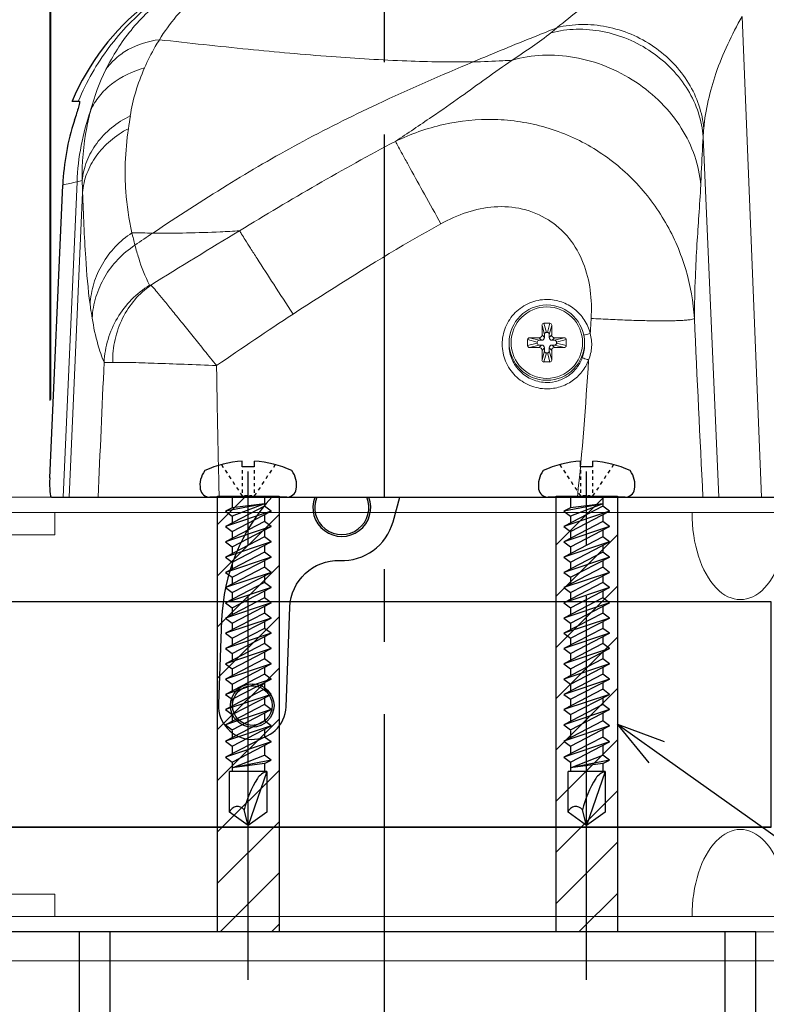
# Model space of a CAD drawing. Extents: x -14994 to 14370, y 0 to 77470.
# Drawn here: x 571 to 649, y 774 to 876 of the extents above; entities that cross this region are included whole.
import ezdxf
from ezdxf import colors
from ezdxf.entities.mleader import LeaderData, LeaderLine
from ezdxf.math import Vec2, Vec3

# ---------------------------------------------------------------- set-up
doc = ezdxf.new("R2010")
doc.units = 0
doc.header["$MEASUREMENT"] = 0
doc.linetypes.add('CENTER2', pattern=[20, 12.5, -2.5, 2.5, -2.5])
doc.linetypes.add('HIDDENX2', pattern=[19.05, 12.7, -6.35])
doc.layers.get('0').update_dxf_attribs({"linetype": 'CONTINUOUS'})
doc.layers.get('DEFPOINTS').update_dxf_attribs({"linetype": 'CONTINUOUS'})
for name, color, linetype, lineweight in [('1400デバイス', 7, 'CONTINUOUS', 30), ('トリムレバーハンドル', 7, 'CONTINUOUS', 30), ('外形', 8, 'CONTINUOUS', 0), ('寸法', 6, 'CONTINUOUS', 25), ('箱錠', 7, 'CONTINUOUS', 30)]:
    doc.layers.add(name, color=color, linetype=linetype, lineweight=lineweight)
for name, color, linetype in [('中心', 4, 'CONTINUOUS'), ('取付ビス穴', 50, 'CONTINUOUS'), ('注釈', 7, 'CONTINUOUS'), ('貫通穴', 60, 'CONTINUOUS')]:
    doc.layers.add(name, color=color, linetype=linetype)
doc.styles.add('1', font='txt')
doc.dimstyles.new('klacci_1100', dxfattribs={"dimtxt": 8, "dimasz": 3.5, "dimexe": 0, "dimexo": 10, "dimtad": 3, "dimtoh": 1, "dimdec": 0, "dimdsep": 46, "dimlunit": 6, "dimtxsty": 'Standard', "dimblk": 'DOT', "dimcen": 0, "dimclrd": 142, "dimclre": 142, "dimclrt": 256, "dimadec": 0, "dimazin": 2, "dimtp": 0.01, "dimtm": 0.01, "dimtfac": 1, "dimtdec": 0, "dimtofl": 0, "dimtmove": 0, "dimatfit": 3, "dimldrblk": 'DOT', "dimfxl": 1, "dimtolj": 1, "dimtzin": 12, "dimlwd": -1, "dimlwe": -1, "dimarcsym": 0})
pattern_1 = [(225, (-775.64, 50.3372), (2.65165, -2.65165), [])]

# ---------------------------------------------------------------- blocks, each defined once
blk = doc.blocks.new('_Dot')
at = {"color": 0, "linetype": 'ByBlock', "lineweight": -2}
blk.add_line((-0.5, 0), (-1, 0), dxfattribs=at)
at = {"color": 0, "linetype": 'ByBlock', "const_width": 0.5}
blk.add_lwpolyline([(-0.25, 0, 1), (0.25, 0, 1)], format="xyb", close=True, dxfattribs=at)
blk = doc.blocks.new('*D5')
at = {"layer": 'DEFPOINTS', "color": 0}
for p in [(464.6, 886.76), (643.48, 886.76), (540.7, 826.76)]:
    blk.add_point(p, dxfattribs=at)
at = {"layer": '寸法', "color": 142}
for p, q in [((633.48, 886.76), (464.6, 886.76)), ((464.6, 830.26), (464.6, 883.26)), ((530.7, 826.76), (464.6, 826.76))]:
    blk.add_line(p, q, dxfattribs=at)
at = {"layer": '寸法', "color": 142, "xscale": 3.5, "yscale": 3.5, "zscale": 3.5}
for p, rotation in [((464.6, 886.76), 90), ((464.6, 826.76), 270)]:
    blk.add_blockref('_Dot', p, dxfattribs=dict(at, rotation=rotation))
at = {"layer": '寸法', "insert": (459.51, 856.86), "char_height": 8, "attachment_point": 5, "rotation": 90}
blk.add_mtext('\\A1;{外形 60}', dxfattribs=at)
blk = doc.blocks.new('*D6')
at = {"layer": 'DEFPOINTS', "color": 0}
for p in [(1411.64, 989.74), (1411.64, 829.7), (574.61, 826.76)]:
    blk.add_point(p, dxfattribs=at)
at = {"layer": '寸法', "color": 142}
for p, q in [((574.61, 836.76), (574.61, 989.74)), ((578.11, 989.74), (1408.14, 989.74)), ((1411.64, 839.7), (1411.64, 989.74))]:
    blk.add_line(p, q, dxfattribs=at)
at = {"layer": '寸法', "color": 142, "xscale": 3.5, "yscale": 3.5, "zscale": 3.5, "rotation": 180}
blk.add_blockref('_Dot', (574.61, 989.74), dxfattribs=at)
at = {"layer": '寸法', "color": 142, "xscale": 3.5, "yscale": 3.5, "zscale": 3.5}
blk.add_blockref('_Dot', (1411.64, 989.74), dxfattribs=at)
at = {"layer": '寸法', "insert": (993.2, 995.03), "char_height": 8, "attachment_point": 5}
blk.add_mtext('\\A1;{外形 837(Max.1138)}', dxfattribs=at)
blk = doc.blocks.new('_Open30')
at = {"color": 0, "linetype": 'ByBlock', "lineweight": -2}
for p, q in [((-1, 0.268), (0, 0)), ((0, 0), (-1, -0.268)), ((0, 0), (-1, 0))]:
    blk.add_line(p, q, dxfattribs=at)
blk = doc.blocks.new('*D18')
at = {"layer": 'DEFPOINTS', "color": 0}
for p in [(574.68, 963.03), (650.55, 916.59), (574.68, 826.86)]:
    blk.add_point(p, dxfattribs=at)
at = {"layer": '寸法', "color": 142}
for p, q in [((574.68, 836.86), (574.68, 963.03)), ((647.05, 963.03), (578.18, 963.03)), ((650.55, 926.59), (650.55, 963.03))]:
    blk.add_line(p, q, dxfattribs=at)
at = {"layer": '寸法', "color": 142, "xscale": 3.5, "yscale": 3.5, "zscale": 3.5, "rotation": 180}
blk.add_blockref('_Dot', (574.68, 963.03), dxfattribs=at)
at = {"layer": '寸法', "color": 142, "xscale": 3.5, "yscale": 3.5, "zscale": 3.5}
blk.add_blockref('_Dot', (650.55, 963.03), dxfattribs=at)
at = {"layer": '寸法', "insert": (605.4, 967.65), "char_height": 8, "attachment_point": 5}
blk.add_mtext('\\A1;76', dxfattribs=at)
blk = doc.blocks.new('*D20')
at = {"layer": 'DEFPOINTS', "color": 0}
for p in [(654.44, 923.02), (439.65, 826.76), (540.7, 826.76)]:
    blk.add_point(p, dxfattribs=at)
at = {"layer": '寸法', "color": 142}
for p, q in [((644.44, 923.02), (439.65, 923.02)), ((439.65, 919.52), (439.65, 830.26)), ((530.7, 826.76), (439.65, 826.76))]:
    blk.add_line(p, q, dxfattribs=at)
at = {"layer": '寸法', "color": 142, "xscale": 3.5, "yscale": 3.5, "zscale": 3.5}
for p, rotation in [((439.65, 923.02), 90), ((439.65, 826.76), 270)]:
    blk.add_blockref('_Dot', p, dxfattribs=dict(at, rotation=rotation))
at = {"layer": '寸法', "insert": (434.33, 875.26), "char_height": 8, "attachment_point": 5, "rotation": 90}
blk.add_mtext('\\A1;{外形 96(押込時:78)}', dxfattribs=at)
blk = doc.blocks.new('*D26')
at = {"layer": 'DEFPOINTS', "color": 0}
for p in [(464.6, 826.76), (540.7, 826.76), (647.6, 781.76)]:
    blk.add_point(p, dxfattribs=at)
at = {"layer": '寸法', "color": 142, "ltscale": 60}
for p, q in [((530.7, 826.76), (464.6, 826.76)), ((464.6, 785.26), (464.6, 823.26)), ((637.6, 781.76), (464.6, 781.76))]:
    blk.add_line(p, q, dxfattribs=at)
at = {"layer": '寸法', "color": 142, "xscale": 3.5, "yscale": 3.5, "zscale": 3.5}
for p, rotation in [((464.6, 826.76), 90), ((464.6, 781.76), 270)]:
    blk.add_blockref('_Dot', p, dxfattribs=dict(at, rotation=rotation))
at = {"layer": '寸法', "insert": (459.98, 804.26), "char_height": 8, "attachment_point": 5, "rotation": 90}
blk.add_mtext('\\A1;45', dxfattribs=at)
blk = doc.blocks.new('*D27')
at = {"layer": 'DEFPOINTS', "color": 0}
for p in [(647.6, 781.76), (464.6, 761.46), (647.6, 761.46)]:
    blk.add_point(p, dxfattribs=at)
at = {"layer": '寸法', "color": 142, "ltscale": 60}
for p, q in [((637.6, 781.76), (464.6, 781.76)), ((464.6, 778.26), (464.6, 764.96)), ((637.6, 761.46), (464.6, 761.46))]:
    blk.add_line(p, q, dxfattribs=at)
at = {"layer": '寸法', "color": 142, "xscale": 3.5, "yscale": 3.5, "zscale": 3.5}
for p, rotation in [((464.6, 781.76), 90), ((464.6, 761.46), 270)]:
    blk.add_blockref('_Dot', p, dxfattribs=dict(at, rotation=rotation))
at = {"layer": '寸法', "insert": (459.98, 771.61), "char_height": 8, "attachment_point": 5, "rotation": 90}
blk.add_mtext('\\A1;20', dxfattribs=at)
blk = doc.blocks.new('*D28')
at = {"layer": 'DEFPOINTS', "color": 0}
for p in [(539.2, 1046.16), (609.2, 1018.86), (539.2, 825.26)]:
    blk.add_point(p, dxfattribs=at)
at = {"layer": '寸法', "color": 142}
for p, q in [((539.2, 835.26), (539.2, 1046.16)), ((605.7, 1046.16), (542.7, 1046.16)), ((609.2, 1028.86), (609.2, 1046.16))]:
    blk.add_line(p, q, dxfattribs=at)
at = {"layer": '寸法', "color": 142, "xscale": 3.5, "yscale": 3.5, "zscale": 3.5, "rotation": 180}
blk.add_blockref('_Dot', (539.2, 1046.16), dxfattribs=at)
at = {"layer": '寸法', "color": 142, "xscale": 3.5, "yscale": 3.5, "zscale": 3.5}
blk.add_blockref('_Dot', (609.2, 1046.16), dxfattribs=at)
at = {"layer": '寸法', "insert": (574.2, 1058.22), "char_height": 8, "attachment_point": 5}
blk.add_mtext('\\A1;{70 バックセット\\P\\W0.8;(306Fストライク)}', dxfattribs=at)
blk = doc.blocks.new('zw$DAFE')
at = {"layer": '取付ビス穴', "color": 0, "linetype": 'Continuous'}
for p, q in [((-20.11, -2.53), (-20.11, -10.48)), ((-23.49, -3.72), (-23.19, -3.91)), ((-22.9, -4.11), (-22.6, -4.31)), ((-22.31, -4.5), (-22.01, -4.7)), ((-21.72, -4.9), (-21.42, -5.09)), ((-20.11, -4.83), (-19.17, -4.83)), ((-19.44, -4.83), (-19, -8.18)), ((-19.44, -4.83), (-18.14, -8.18)), ((-19.44, -4.83), (-18.65, -8.85)), ((-18.65, -4.15), (-19.17, -4.83)), ((-19.17, -4.83), (-17.07, -8.85)), ((-18.65, -4.15), (-17.07, -8.85)), ((-16.56, -8.18), (-18.65, -4.15)), ((-18.3, -4.83), (-17.59, -4.83)), ((-17.07, -4.15), (-17.59, -4.83)), ((-17.59, -4.83), (-15.49, -8.85)), ((-17.07, -4.15), (-15.49, -8.85)), ((-14.98, -8.18), (-17.07, -4.15)), ((-16.72, -4.83), (-16.01, -4.83)), ((-15.49, -4.15), (-16.01, -4.83)), ((-16.01, -4.83), (-13.91, -8.85)), ((-15.49, -4.15), (-13.91, -8.85)), ((-13.4, -8.18), (-15.49, -4.15)), ((-15.14, -4.83), (-14.43, -4.83)), ((-13.91, -4.15), (-14.43, -4.83)), ((-14.43, -4.83), (-12.33, -8.85)), ((-11.82, -8.18), (-13.91, -4.15)), ((-13.91, -4.15), (-12.33, -8.85)), ((-13.57, -4.83), (-12.85, -4.83)), ((-12.33, -4.15), (-12.85, -4.83)), ((-12.85, -4.83), (-10.76, -8.85)), ((-10.24, -8.18), (-12.33, -4.15)), ((-12.33, -4.15), (-10.76, -8.85)), ((-11.99, -4.83), (-11.27, -4.83)), ((-10.76, -4.15), (-11.27, -4.83)), ((-11.27, -4.83), (-9.18, -8.85)), ((-8.66, -8.18), (-10.76, -4.15)), ((-10.76, -4.15), (-9.18, -8.85)), ((-10.41, -4.83), (-9.69, -4.83)), ((-9.18, -4.15), (-9.69, -4.83)), ((-9.69, -4.83), (-7.6, -8.85)), ((-7.08, -8.18), (-9.18, -4.15)), ((-9.18, -4.15), (-7.6, -8.85)), ((-8.83, -4.83), (-8.11, -4.83)), ((-7.6, -4.15), (-8.11, -4.83)), ((-8.11, -4.83), (-6.02, -8.85)), ((-5.5, -8.18), (-7.6, -4.15)), ((-7.6, -4.15), (-6.02, -8.85)), ((-7.25, -4.83), (-6.53, -4.83)), ((-6.02, -4.15), (-6.53, -4.83)), ((-6.53, -4.83), (-4.44, -8.85)), ((-3.93, -8.18), (-6.02, -4.15)), ((-6.02, -4.15), (-4.44, -8.85)), ((-5.67, -4.83), (-4.95, -4.83)), ((-4.44, -4.15), (-4.95, -4.83)), ((-4.95, -4.83), (-2.86, -8.85)), ((-2.35, -8.18), (-4.44, -4.15)), ((-4.44, -4.15), (-2.86, -8.85)), ((-4.09, -4.83), (-3.37, -4.83)), ((-2.86, -4.15), (-3.37, -4.83)), ((-3.37, -4.83), (-1.28, -8.85)), ((-0.77, -8.18), (-2.86, -4.15)), ((-2.86, -4.15), (-1.28, -8.85)), ((-2.51, -4.83), (-1.8, -4.83)), ((-1.28, -4.15), (-1.8, -4.83)), ((-1.8, -4.83), (0.3, -8.85)), ((0.81, -8.18), (-1.28, -4.15)), ((-1.28, -4.15), (0.3, -8.85)), ((-0.93, -4.83), (-0.22, -4.83)), ((0.3, -4.15), (-0.22, -4.83)), ((-0.22, -4.83), (1.88, -8.85)), ((2.39, -8.18), (0.3, -4.15)), ((0.3, -4.15), (1.88, -8.85)), ((0.65, -4.83), (1.36, -4.83)), ((1.88, -4.15), (1.36, -4.83)), ((1.36, -4.83), (3.46, -8.85)), ((3.97, -8.18), (1.88, -4.15)), ((1.88, -4.15), (3.46, -8.85)), ((2.23, -4.83), (3.04, -4.83)), ((3.56, -4.15), (3.04, -4.83)), ((3.04, -4.83), (5.13, -8.85)), ((5.65, -8.18), (3.56, -4.15)), ((3.56, -4.15), (5.13, -8.85)), ((3.9, -4.83), (4.72, -4.83)), ((5.23, -4.15), (4.72, -4.83)), ((4.72, -4.83), (6.81, -8.85)), ((7.33, -8.18), (5.23, -4.15)), ((5.23, -4.15), (6.81, -8.85)), ((5.58, -4.83), (6.6, -4.83)), ((7.12, -4.15), (6.6, -4.83)), ((7.91, -8.18), (6.6, -4.83)), ((7.47, -4.83), (7.12, -4.15)), ((7.12, -4.15), (7.91, -8.18)), ((7.47, -4.83), (8.29, -4.83)), ((7.47, -4.83), (7.91, -8.18)), ((8.29, -4.57), (12.49, -4.57)), ((8.29, -4.57), (13.89, -6.5)), ((8.29, -4.57), (8.29, -8.43)), ((12.49, -4.57), (13.89, -6.5)), ((-23.84, -5.88), (-23.24, -5.88)), ((-23.24, -5.88), (-23.24, -7.13)), ((-22.9, -5.88), (-22.57, -5.88)), ((-22.24, -5.88), (-21.9, -5.88)), ((-21.57, -5.88), (-21.24, -5.88)), ((-21.12, -5.29), (-20.83, -5.49)), ((-20.9, -5.88), (-20.57, -5.88)), ((-20.53, -5.68), (-20.24, -5.88)), ((-23.24, -7.13), (-23.84, -7.13)), ((-22.9, -7.13), (-22.57, -7.13)), ((-22.24, -7.13), (-21.9, -7.13)), ((-21.57, -7.13), (-21.24, -7.13)), ((-20.9, -7.13), (-20.57, -7.13)), ((-20.53, -7.33), (-20.24, -7.13)), ((-20.24, -6.13), (-20.24, -6.38)), ((-20.24, -6.63), (-20.24, -6.88)), ((13.89, -6.5), (12.27, -6.94)), ((13.89, -6.5), (12.49, -8.43)), ((-21.72, -8.11), (-21.42, -7.92)), ((-21.12, -7.72), (-20.83, -7.52)), ((-23.49, -9.29), (-23.19, -9.1)), ((-22.9, -8.9), (-22.6, -8.7)), ((-22.31, -8.51), (-22.01, -8.31)), ((-20.11, -8.18), (-19, -8.18)), ((-19, -8.18), (-18.65, -8.85)), ((-18.65, -8.85), (-18.14, -8.18)), ((-18.14, -8.18), (-17.42, -8.18)), ((-17.07, -8.85), (-16.56, -8.18)), ((-16.56, -8.18), (-15.84, -8.18)), ((-15.49, -8.85), (-14.98, -8.18)), ((-14.98, -8.18), (-14.26, -8.18)), ((-13.91, -8.85), (-13.4, -8.18)), ((-13.4, -8.18), (-12.68, -8.18)), ((-12.33, -8.85), (-11.82, -8.18)), ((-11.82, -8.18), (-11.1, -8.18)), ((-10.76, -8.85), (-10.24, -8.18)), ((-10.24, -8.18), (-9.53, -8.18)), ((-9.18, -8.85), (-8.66, -8.18)), ((-8.66, -8.18), (-7.95, -8.18)), ((-7.6, -8.85), (-7.08, -8.18)), ((-7.08, -8.18), (-6.37, -8.18)), ((-6.02, -8.85), (-5.5, -8.18)), ((-5.5, -8.18), (-4.79, -8.18)), ((-4.44, -8.85), (-3.93, -8.18)), ((-3.93, -8.18), (-3.21, -8.18)), ((-2.86, -8.85), (-2.35, -8.18)), ((-2.35, -8.18), (-1.63, -8.18)), ((-1.28, -8.85), (-0.77, -8.18)), ((-0.77, -8.18), (-0.05, -8.18)), ((0.3, -8.85), (0.81, -8.18)), ((0.81, -8.18), (1.53, -8.18)), ((1.88, -8.85), (2.39, -8.18)), ((2.39, -8.18), (3.11, -8.18)), ((3.46, -8.85), (3.97, -8.18)), ((4.07, -8.18), (4.79, -8.18)), ((5.13, -8.85), (5.65, -8.18)), ((5.75, -8.18), (6.46, -8.18)), ((6.81, -8.85), (7.33, -8.18)), ((7.33, -8.18), (8.29, -8.18)), ((12.49, -8.43), (8.29, -8.43))]:
    blk.add_line(p, q, dxfattribs=at)
for centre, radius, start, end in [((-13.24, -6.5), 10.62, 154.9424, 176.6277), ((-21.36, -4), 2.5, 80.4059, 126.8699), ((-21.11, -2.53), 1, 0, 80.4059), ((9.87, -4.18), 1.62, 194.0947, 238.1805), ((15.08, 4.22), 11.51, 238.1805, 255.8498), ((-13.24, -6.5), 10.62, 183.3723, 205.0576), ((12.76, -7.63), 0.85, 125.515, 251.1345), ((-21.36, -9), 2.5, 233.1301, 279.5941), ((-21.11, -10.48), 1, 279.5941, 0)]:
    blk.add_arc(centre, radius, start, end, dxfattribs=at)
blk = doc.blocks.new('zw$B9FD')
at = {"color": 9, "linetype": 'Continuous', "lineweight": 0}
for p, q in [((22.17, -16), (20.16, 33.77)), ((-48.47, 25.04), (-48.49, 25)), ((16.14, 21.3), (17.76, -16)), ((-48.63, 16.64), (-50.05, -16)), ((-48.63, 16.64), (-48.1, 16.77)), ((-48.05, 15.54), (-49.43, -16)), ((-0.53, 1.79), (-0.28, 0.84)), ((-0.33, 2), (-0.08, 1.05)), ((0.28, 2), (0.03, 1.05)), ((0.47, 1.79), (0.22, 0.84)), ((-2.03, 0.31), (-1.03, 0.06)), ((-1.82, 0.5), (-0.82, 0.25)), ((-0.58, 0.25), (-0.83, 0.5)), ((-0.28, 0.55), (-0.53, 0.8)), ((0.22, 0.55), (0.47, 0.8)), ((0.52, 0.25), (0.77, 0.5)), ((1.76, 0.5), (0.76, 0.25)), ((1.97, 0.31), (0.97, 0.06)), ((-2.03, -0.31), (-1.03, -0.06)), ((-1.82, -0.5), (-0.82, -0.25)), ((-0.58, -0.25), (-0.83, -0.5)), ((-0.28, -0.55), (-0.53, -0.8)), ((-0.53, -1.79), (-0.28, -0.84)), ((0.22, -0.55), (0.47, -0.8)), ((0.47, -1.79), (0.22, -0.84)), ((0.52, -0.25), (0.77, -0.5)), ((1.76, -0.5), (0.76, -0.25)), ((1.97, -0.31), (0.97, -0.06)), ((-0.33, -2), (-0.08, -1.05)), ((0.28, -2), (0.03, -1.05))]:
    blk.add_line(p, q, dxfattribs=at)
at = {"color": 7, "linetype": 'Continuous', "lineweight": 30}
for p, q in [((-49.15, 25), (-48.39, 25)), ((-51.44, -14), (-50.11, 16.32)), ((-51.28, -16), (-50.05, -16)), ((-50.05, -16), (22.17, -16)), ((22.17, -16), (24.12, -16))]:
    blk.add_line(p, q, dxfattribs=at)
at = {"color": 7, "linetype": 'Continuous', "lineweight": 0}
for p, q in [((-0.53, 1.79), (-0.53, 0.8)), ((0.28, 2), (-0.33, 2)), ((0.03, 1.05), (-0.08, 1.05)), ((0.47, 0.8), (0.47, 1.79)), ((-2.03, 0.31), (-2.03, -0.31)), ((-0.83, 0.5), (-1.82, 0.5)), ((-1.03, 0.06), (-1.03, -0.06)), ((-0.58, 0.25), (-0.82, 0.25)), ((-0.28, 0.84), (-0.28, 0.55)), ((0.22, 0.55), (0.22, 0.84)), ((0.76, 0.25), (0.52, 0.25)), ((1.76, 0.5), (0.77, 0.5)), ((0.97, -0.06), (0.97, 0.06)), ((1.97, -0.31), (1.97, 0.31)), ((-1.82, -0.5), (-0.83, -0.5)), ((-0.82, -0.25), (-0.58, -0.25)), ((-0.53, -0.8), (-0.53, -1.79)), ((-0.28, -0.55), (-0.28, -0.84)), ((0.22, -0.84), (0.22, -0.55)), ((0.47, -1.79), (0.47, -0.8)), ((0.52, -0.25), (0.76, -0.25)), ((0.77, -0.5), (1.76, -0.5)), ((-0.33, -2), (0.28, -2)), ((-0.08, -1.05), (0.03, -1.05))]:
    blk.add_line(p, q, dxfattribs=at)
blk.add_circle((-0.03, 0), 3.9, dxfattribs=at)
at = {"color": 9, "linetype": 'Continuous', "lineweight": 0}
blk.add_circle((-0.03, 0), 3.7, dxfattribs=at)
at = {"color": 7, "linetype": 'Continuous', "lineweight": 30}
for centre, radius, start, end in [((-25.66, 15), 25.52, 99.8554, 156.9328), ((-24.79, 15.2), 25.34, 162.0809, 177.4727)]:
    blk.add_arc(centre, radius, start, end, dxfattribs=at)
at = {"color": 9, "linetype": 'Continuous', "lineweight": 0}
for centre, radius, start, end in [((-25.85, 18.49), 22.08, 153.6704, 165.4044), ((-23.2, 15.62), 25.45, 160.6492, 177.6995), ((385.46, -39.6), 433.19, 171.6272, 171.8048), ((3.39, -225.49), 247.66, 102.1251, 102.4748), ((-101.07, 14.02), 53.04, 1.6363, 2.9748), ((-7.92, 19.16), 35.88, 192.532, 194.6337), ((-39.41, 178.43), 167.09, 268.784, 269.5264), ((209.12, -362.44), 449.63, 123.7665, 124.0514), ((530.24, -914.62), 1083.41, 121.25079, 121.81987), ((6062.44, 281.07), 6053.62, 182.637465, 182.812851), ((-0.01, -0.2), 3.93, 177.0449, 180.1534), ((-0.09, -0.2), 3.97, 2.2253, 4.9153), ((-0.02, -0.2), 3.92, 180.1541, 181.1192), ((-0.12, -0.2), 4, 358.7738, 2.2242)]:
    blk.add_arc(centre, radius, start, end, dxfattribs=at)
at = {"color": 7, "linetype": 'Continuous', "lineweight": 0}
for centre, major_axis, ratio, start_param, end_param in [((-0.33, 1.79), (-0.055, 0.208), 0.930726, -0.240199, 1.295244), ((-0.08, 0.84), (0.055, -0.208), 0.930726, 2.901393, 4.436837), ((0.02, 0.84), (-0.055, -0.208), 0.930726, 1.846348, 3.381792), ((0.27, 1.79), (0.055, 0.208), 0.930726, -1.295244, 0.240199), ((-1.81, 0.3), (0.21, -0.052), 0.9245, 1.834896, 3.368729), ((-0.81, 0.05), (0.21, -0.052), 0.9245, 1.834896, 3.368729), ((-0.83, 0.8), (0.214, -0.214), 0.990148, -0.780448, 0.780448), ((-0.58, 0.55), (0.214, -0.214), 0.990148, -0.780448, 0.780448), ((0.52, 0.55), (0.214, 0.214), 0.990148, 2.361145, 3.92204), ((0.77, 0.8), (-0.214, -0.214), 0.990148, -0.780448, 0.780448), ((0.76, 0.05), (-0.21, -0.052), 0.9245, 2.914456, 4.448289), ((1.76, 0.3), (0.21, 0.052), 0.9245, -0.227137, 1.306696), ((-1.81, -0.3), (0.21, 0.052), 0.9245, 2.914456, 4.448289), ((-0.81, -0.05), (0.21, 0.052), 0.9245, 2.914456, 4.448289), ((-0.83, -0.8), (0.214, 0.214), 0.990148, -0.780448, 0.780448), ((-0.58, -0.55), (0.214, 0.214), 0.990148, -0.780448, 0.780448), ((-0.08, -0.84), (0.055, 0.208), 0.930726, 1.846348, 3.381792), ((0.02, -0.84), (-0.055, 0.208), 0.930726, 2.901393, 4.436837), ((0.52, -0.55), (0.214, -0.214), 0.990148, 2.361145, 3.92204), ((0.77, -0.8), (-0.214, 0.214), 0.990148, -0.780448, 0.780448), ((0.76, -0.05), (-0.21, 0.052), 0.9245, 1.834896, 3.368729), ((1.76, -0.3), (0.21, -0.052), 0.9245, -1.306696, 0.227137), ((-0.33, -1.79), (0.055, 0.208), 0.930726, -4.436837, -2.901393), ((0.27, -1.79), (-0.055, 0.208), 0.930726, -3.381792, -1.846348)]:
    blk.add_ellipse(centre, major_axis=major_axis, ratio=ratio, start_param=start_param, end_param=end_param, dxfattribs=at)
at = {"color": 7, "linetype": 'Continuous', "lineweight": 30}
blk.add_ellipse((-51.2, -14), major_axis=(0.09, 2), ratio=0.123629, start_param=-4.706865, end_param=-3.136069, dxfattribs=at)
at = {"color": 9, "linetype": 'Continuous', "lineweight": 0}
for points, knots in [([(-29.46, 40.24), (-31.54, 39.89), (-35.63, 38.64), (-41.08, 35.31), (-45.54, 30.71), (-47.66, 27), (-48.47, 25.04)], [0, 0, 0, 0, 0.249605, 0.499355, 0.749449, 1, 1, 1, 1]), ([(-28.98, 40.33), (-30.91, 40), (-34.59, 38.93), (-39.4, 36.14), (-43.13, 32.53), (-44.93, 29.72), (-45.64, 28.28)], [0, 0, 0, 0, 0.275639, 0.534613, 0.774226, 1, 1, 1, 1]), ([(1.04, 32.62), (2.58, 33.88), (6, 36.6), (9.55, 39.12), (11.53, 40.43)], [0, 0, 0, 0, 0.456742, 1, 1, 1, 1]), ([(-29.08, 39.29), (-30.44, 39.03), (-32.95, 38.22), (-36.06, 36.22), (-38.38, 33.89), (-39.58, 32.21), (-40.11, 31.36)], [0, 0, 0, 0, 0.298708, 0.557899, 0.786146, 1, 1, 1, 1]), ([(16.2, 22.17), (16.38, 24.11), (17.33, 28.16), (19.1, 31.89), (20.16, 33.77)], [0, 0, 0, 0, 0.474278, 1, 1, 1, 1]), ([(1.04, 32.62), (1.86, 32.82), (3.58, 33.03), (6.19, 32.79), (8.73, 32), (11.08, 30.72), (13.1, 28.99), (14.7, 26.93), (15.79, 24.63), (16.13, 22.98), (16.2, 22.17)], [0, 0, 0, 0, 0.122537, 0.248499, 0.37678, 0.505818, 0.633929, 0.759597, 0.88174, 1, 1, 1, 1]), ([(1.04, 32.62), (0.28, 32.31), (-2.63, 31.15), (-5.52, 29.96), (-7.65, 29.07)], [0, 0, 0, 0, 0.263254, 1, 1, 1, 1]), ([(-3.61, 29.24), (-2.91, 29.72), (-1.55, 30.63), (-0.21, 31.58), (0.4, 32.08)], [0, 0, 0, 0, 0.517747, 1, 1, 1, 1]), ([(0.4, 32.08), (0.46, 32.12), (0.67, 32.3), (0.88, 32.48), (1.04, 32.62)], [0, 0, 0, 0, 0.252037, 1, 1, 1, 1]), ([(0.4, 32.08), (1.25, 32.3), (3.04, 32.54), (5.76, 32.3), (8.41, 31.5), (10.85, 30.17), (12.96, 28.38), (14.62, 26.24), (15.74, 23.85), (16.08, 22.15), (16.14, 21.3)], [0, 0, 0, 0, 0.122821, 0.249103, 0.377666, 0.506869, 0.634973, 0.760436, 0.882204, 1, 1, 1, 1]), ([(-40.11, 31.36), (-41.23, 31.22), (-42.86, 30.73), (-44.65, 29.48), (-45.35, 28.7), (-45.64, 28.28)], [0, 0, 0, 0, 0.52056, 0.764613, 1, 1, 1, 1]), ([(-40.11, 31.36), (-40.25, 31.13), (-40.82, 30.18), (-41.32, 29.19), (-41.65, 28.44)], [0, 0, 0, 0, 0.251521, 1, 1, 1, 1]), ([(-7.65, 29.07), (-9.93, 29.03), (-14.83, 29.12), (-22.59, 29.6), (-31.12, 30.37), (-37.04, 31.01), (-40.11, 31.36)], [0, 0, 0, 0, 0.210632, 0.450994, 0.715915, 1, 1, 1, 1]), ([(-3.61, 29.24), (-2.59, 29.54), (-0.43, 29.88), (2.89, 29.64), (6.16, 28.7), (9.21, 27.09), (11.86, 24.93), (13.96, 22.32), (15.37, 19.41), (15.81, 17.34), (15.89, 16.32)], [0, 0, 0, 0, 0.120598, 0.246188, 0.375355, 0.505955, 0.635595, 0.762057, 0.88372, 1, 1, 1, 1]), ([(-7.65, 29.07), (-10.98, 27.67), (-17.08, 25.01), (-25.59, 20.77), (-33.31, 16.26), (-38.25, 13.03), (-40.79, 11.34)], [0, 0, 0, 0, 0.287805, 0.530025, 0.757273, 1, 1, 1, 1]), ([(-15.68, 20.84), (-14.43, 21.68), (-12.16, 23.2), (-9.04, 25.37), (-6.29, 27.37), (-4.52, 28.63), (-3.61, 29.24)], [0, 0, 0, 0, 0.307515, 0.556899, 0.775282, 1, 1, 1, 1]), ([(-3.61, 29.24), (-3.93, 29.22), (-5.27, 29.14), (-6.62, 29.09), (-7.65, 29.07)], [0, 0, 0, 0, 0.238902, 1, 1, 1, 1]), ([(-41.65, 28.44), (-42.87, 28.11), (-44.61, 27.29), (-46.36, 25.58), (-46.98, 24.58), (-47.21, 24.06)], [0, 0, 0, 0, 0.520247, 0.76466, 1, 1, 1, 1]), ([(-41.65, 28.44), (-42, 27.63), (-42.6, 26), (-43, 24.32), (-43.12, 23.48)], [0, 0, 0, 0, 0.511238, 1, 1, 1, 1]), ([(-47.21, 24.06), (-47.37, 23.46), (-47.92, 21.07), (-48.13, 18.61), (-48.1, 16.77)], [0, 0, 0, 0, 0.253164, 1, 1, 1, 1]), ([(-43.12, 23.48), (-43.81, 23.14), (-45.09, 22.32), (-46.65, 20.71), (-47.71, 18.83), (-48.04, 17.46), (-48.1, 16.77)], [0, 0, 0, 0, 0.265511, 0.520176, 0.764085, 1, 1, 1, 1]), ([(15.24, 2.51), (15.13, 4.22), (14.67, 6.8), (13.49, 10.08), (11.9, 13.26), (9.19, 16.88), (5.65, 19.73), (2.44, 21.4), (-0.95, 22.64), (-5.42, 23.33), (-10.75, 22.79), (-14.11, 21.6), (-15.68, 20.84)], [0, 0, 0, 0, 0.120915, 0.182718, 0.245161, 0.371194, 0.498172, 0.56185, 0.625435, 0.751719, 0.876702, 1, 1, 1, 1]), ([(-43.31, 22.15), (-43.98, 21.81), (-45.21, 20.98), (-46.69, 19.39), (-47.7, 17.55), (-48, 16.2), (-48.05, 15.54)], [0, 0, 0, 0, 0.265128, 0.519392, 0.763332, 1, 1, 1, 1]), ([(-43.31, 22.15), (-43.48, 20.98), (-43.69, 18.81), (-43.63, 15.19), (-43.26, 12.78), (-42.95, 11.37)], [0, 0, 0, 0, 0.328116, 0.602505, 1, 1, 1, 1]), ([(16.14, 21.3), (16.14, 21.38), (16.16, 21.67), (16.18, 21.96), (16.2, 22.17)], [0, 0, 0, 0, 0.254741, 1, 1, 1, 1]), ([(-10.99, 12.3), (-11.56, 13.33), (-12.62, 15.24), (-13.87, 17.5), (-14.7, 19.02), (-15.15, 19.85), (-15.47, 20.43), (-15.63, 20.73), (-15.68, 20.84)], [0, 0, 0, 0, 0.36118, 0.67225, 0.796498, 0.89443, 0.962993, 1, 1, 1, 1]), ([(15.89, 16.32), (15.91, 16.75), (15.99, 18.41), (16.06, 20.07), (16.14, 21.3)], [0, 0, 0, 0, 0.255963, 1, 1, 1, 1]), ([(15.24, 2.51), (15.25, 3.95), (15.3, 6.52), (15.48, 10.07), (15.71, 13.23), (15.84, 15.27), (15.89, 16.32)], [0, 0, 0, 0, 0.313039, 0.556723, 0.770806, 1, 1, 1, 1]), ([(-48.05, 15.54), (-47.97, 13.28), (-47.82, 9.42), (-47.49, 5.56), (-47.28, 3.97)], [0, 0, 0, 0, 0.583536, 1, 1, 1, 1]), ([(4.55, 2.51), (4.61, 3.48), (4.56, 5.43), (3.86, 8.29), (2.65, 10.44), (1.32, 11.86), (-0.24, 13.03), (-2.53, 13.99), (-5.48, 14.19), (-8.36, 13.58), (-10.14, 12.77), (-10.99, 12.3)], [0, 0, 0, 0, 0.125071, 0.250032, 0.374866, 0.437458, 0.500057, 0.624857, 0.749767, 0.874826, 1, 1, 1, 1]), ([(-10.99, 12.3), (-12.3, 11.58), (-17.48, 8.62), (-22.52, 5.4), (-26.28, 2.96)], [0, 0, 0, 0, 0.250022, 1, 1, 1, 1]), ([(-42.95, 11.37), (-43.57, 10.96), (-44.73, 9.99), (-46.08, 8.19), (-46.97, 6.15), (-47.23, 4.7), (-47.28, 3.97)], [0, 0, 0, 0, 0.253464, 0.504503, 0.753167, 1, 1, 1, 1]), ([(-31.81, 11.59), (-32.48, 11.54), (-35.46, 11.37), (-38.46, 11.32), (-40.79, 11.34)], [0, 0, 0, 0, 0.221986, 1, 1, 1, 1]), ([(-26.28, 2.96), (-26.95, 3.99), (-28.19, 5.9), (-29.66, 8.18), (-30.64, 9.71), (-31.18, 10.55), (-31.55, 11.16), (-31.75, 11.47), (-31.81, 11.59)], [0, 0, 0, 0, 0.358416, 0.668096, 0.792433, 0.891071, 0.960989, 1, 1, 1, 1]), ([(-42.64, 10.09), (-43.28, 9.67), (-44.46, 8.69), (-45.84, 6.85), (-46.75, 4.76), (-47.02, 3.26), (-47.06, 2.52)], [0, 0, 0, 0, 0.252466, 0.503246, 0.752312, 1, 1, 1, 1]), ([(-42.64, 10.09), (-42.52, 9.64), (-42.12, 8.22), (-41.58, 6.85), (-41.12, 5.96)], [0, 0, 0, 0, 0.319931, 1, 1, 1, 1]), ([(-41.12, 5.96), (-41.8, 5.53), (-43.06, 4.52), (-44.54, 2.59), (-45.51, 0.37), (-45.79, -1.23), (-45.83, -2.02)], [0, 0, 0, 0, 0.250547, 0.500785, 0.750606, 1, 1, 1, 1]), ([(-40.99, 5.96), (-41.6, 5.53), (-42.73, 4.5), (-44, 2.56), (-44.78, 0.33), (-44.95, -1.25), (-44.94, -2.05)], [0, 0, 0, 0, 0.242569, 0.489937, 0.742644, 1, 1, 1, 1]), ([(-41.12, 5.96), (-41.11, 5.94), (-41.05, 5.94), (-41.01, 5.95), (-40.99, 5.96)], [0, 0, 0, 0, 0.319171, 1, 1, 1, 1]), ([(-34.18, -2.37), (-34.6, -1.87), (-35.41, -0.86), (-36.59, 0.6), (-37.68, 1.95), (-38.66, 3.17), (-39.49, 4.2), (-40.15, 5.01), (-40.63, 5.58), (-40.89, 5.87), (-40.99, 5.96)], [0, 0, 0, 0, 0.182904, 0.359051, 0.522818, 0.669186, 0.793565, 0.892048, 0.96157, 1, 1, 1, 1]), ([(-0.03, 4.47), (-0.63, 4.47), (-1.85, 4.22), (-3.38, 3.19), (-4.41, 1.65), (-4.77, -0.16), (-4.4, -1.98), (-3.38, -3.51), (-1.84, -4.54), (-0.63, -4.78), (-0.03, -4.78)], [0, 0, 0, 0, 0.125155, 0.250259, 0.375329, 0.500368, 0.625353, 0.750258, 0.875116, 1, 1, 1, 1]), ([(4.46, 0.95), (4.33, 1.45), (3.92, 2.4), (2.87, 3.55), (1.51, 4.29), (0.48, 4.47), (-0.03, 4.47)], [0, 0, 0, 0, 0.250073, 0.50004, 0.749985, 1, 1, 1, 1]), ([(-47.28, 3.97), (-47.26, 3.84), (-47.19, 3.35), (-47.12, 2.87), (-47.06, 2.52)], [0, 0, 0, 0, 0.2663, 1, 1, 1, 1]), ([(-47.06, 2.52), (-46.91, 1.61), (-46.59, 0.06), (-46.08, -1.43), (-45.83, -2.03)], [0, 0, 0, 0, 0.587461, 1, 1, 1, 1]), ([(4.55, 2.51), (5.22, 2.47), (6.54, 2.4), (8.47, 2.32), (10.25, 2.27), (11.83, 2.25), (12.99, 2.26), (13.78, 2.29), (14.25, 2.32), (14.62, 2.35), (14.92, 2.39), (15.11, 2.44), (15.21, 2.48), (15.24, 2.51)], [0, 0, 0, 0, 0.188586, 0.370481, 0.539023, 0.688187, 0.812583, 0.864076, 0.907804, 0.943407, 0.970634, 0.989377, 1, 1, 1, 1]), ([(3.79, 0.77), (3.84, 0.79), (4.06, 0.85), (4.28, 0.91), (4.46, 0.95)], [0, 0, 0, 0, 0.217855, 1, 1, 1, 1]), ([(4.29, -1.8), (4.47, -1.37), (4.68, -0.45), (4.58, 0.5), (4.46, 0.95)], [0, 0, 0, 0, 0.500114, 1, 1, 1, 1]), ([(-3.94, -0.28), (-3.93, -0.78), (-3.71, -1.79), (-2.84, -3.07), (-1.55, -3.92), (-0.53, -4.12), (-0.03, -4.12)], [0, 0, 0, 0, 0.250106, 0.500081, 0.750003, 1, 1, 1, 1]), ([(-45.83, -2.02), (-45.8, -2.04), (-45.7, -2.05), (-45.53, -2.06), (-45.26, -2.06), (-45.06, -2.05), (-44.94, -2.05)], [0, 0, 0, 0, 0.108875, 0.31203, 0.60971, 1, 1, 1, 1]), ([(-44.94, -2.05), (-44.36, -2.03), (-42.92, -2.06), (-40.46, -2.13), (-37.46, -2.25), (-35.31, -2.33), (-34.18, -2.37)], [0, 0, 0, 0, 0.163863, 0.399305, 0.686177, 1, 1, 1, 1]), ([(-0.03, -4.12), (0.37, -4.12), (1.16, -4), (2.24, -3.47), (3.11, -2.64), (3.5, -1.94), (3.64, -1.57)], [0, 0, 0, 0, 0.250261, 0.500296, 0.750167, 1, 1, 1, 1]), ([(-0.03, -4.78), (0.44, -4.78), (1.37, -4.64), (2.63, -4.02), (3.66, -3.06), (4.12, -2.24), (4.29, -1.8)], [0, 0, 0, 0, 0.250228, 0.500248, 0.750129, 1, 1, 1, 1]), ([(3.64, -1.57), (3.69, -1.58), (3.9, -1.66), (4.12, -1.74), (4.29, -1.8)], [0, 0, 0, 0, 0.214572, 1, 1, 1, 1]), ([(-33.92, -16), (-33.98, -13.73), (-34.08, -9.19), (-34.16, -4.64), (-34.19, -2.37)], [0, 0, 0, 0, 0.5, 1, 1, 1, 1])]:
    blk.add_open_spline(points, degree=3, knots=knots, dxfattribs=at)
at = {"color": 7, "linetype": 'Continuous', "lineweight": 30}
blk.add_open_spline([(-48.39, 25), (-48.38, 25), (-48.36, 24.96), (-48.36, 24.91), (-48.37, 24.83), (-48.39, 24.75), (-48.42, 24.6), (-48.51, 24.26), (-48.68, 23.71), (-48.82, 23.25), (-48.91, 23)], degree=3, knots=[0, 0, 0, 0, 0.023536, 0.047369, 0.080561, 0.122951, 0.174112, 0.300046, 0.624104, 1, 1, 1, 1], dxfattribs=at)
at = {"color": 9, "linetype": 'Continuous', "lineweight": 0}
for points in [[(-15.68, 20.84), (-21.17, 17.96), (-26.51, 14.81), (-31.81, 11.59)], [(-26.28, 2.96), (-28.94, 1.22), (-31.57, -0.57), (-34.19, -2.37)], [(4.46, 0.95), (4.49, 1.47), (4.52, 1.99), (4.55, 2.51)], [(3.64, -1.57), (3.79, -1.16), (3.87, -0.72), (3.88, -0.28)], [(-46.45, -16), (-46.24, -11.34), (-46.03, -6.68), (-45.83, -2.03)], [(3.13, -16), (3.65, -11.28), (3.99, -6.54), (4.29, -1.8)]]:
    blk.add_open_spline(points, degree=3, dxfattribs=at)
blk = doc.blocks.new('zw$C24E')
at = {"layer": '取付ビス穴'}
h = blk.add_hatch(dxfattribs=at)
h.set_pattern_fill('ANSI31', color=256, scale=10, style=0)
h.set_pattern_definition([(45, (-1995.2518, -1855.1852), (-0.8838835, 0.8838835), [])])
h.paths.add_polyline_path([(-2.9, -110), (2.9, -110), (2.9, -108), (-2.9, -108)])
at = {"layer": '中心', "linetype": 'HIDDENX2', "ltscale": 0.1}
for p, q in [((0, -110.9), (0, -101.6)), ((0, -105.84), (0, -112.16))]:
    blk.add_line(p, q, dxfattribs=at)
at = {"layer": '取付ビス穴'}
blk.add_lwpolyline([(2.9, -110), (2.9, -108), (-2.9, -108), (-2.9, -110), (2.9, -110)], close=True, dxfattribs=at)
at = {"layer": '箱錠'}
blk.add_line((-8.65, -110), (-8.65, -130), dxfattribs=at)
for points in [[(-11.67, 0), (-11.67, -104.5), (-11.67, 0), (11.67, 0), (11.67, 0), (11.67, -104.5)], [(8.85, -110), (8.85, -124), (3.75, -119.92)]]:
    blk.add_lwpolyline(points, dxfattribs=at)
for points in [[(14.4, -104.5), (14.4, -104.5), (14.4, -106.5), (14.4, -106.5), (-14.4, -106.5), (-14.4, -104.5), (14.4, -104.5)], [(-11.67, -106.5), (-14.4, -106.5), (-14.4, -108), (-11.67, -108), (-11.67, -106.5)], [(11.67, -106.5), (14.4, -106.5), (14.4, -108), (11.67, -108), (11.67, -106.5)]]:
    blk.add_lwpolyline(points, close=True, dxfattribs=at)
at = {"layer": '箱錠', "linetype": 'Continuous'}
blk.add_lwpolyline([(-15.9, -108), (-15.9, -108), (-15.9, -108), (-15.9, -110), (-15.9, -110), (15.9, -110), (15.9, -108), (15.9, -108), (-15.9, -108)], close=True, dxfattribs=at)
at = {"layer": '箱錠'}
blk.add_spline([(-8.65, -130), (0, -124.41), (8.85, -110)], degree=3, dxfattribs=at)

msp = doc.modelspace()

# ---------------------------------------------------------------- hatches: boundary and pattern name
at = {"layer": '貫通穴'}
h = msp.add_hatch(dxfattribs=at)
h.set_pattern_fill('ANSI31', color=256, scale=30, angle=180, style=0)
h.set_pattern_definition(pattern_1)
h.paths.add_polyline_path([(598.28, 826.76), (591.93, 826.76), (591.93, 781.76), (598.28, 781.76)])
h = msp.add_hatch(dxfattribs=at)
h.set_pattern_fill('ANSI31', color=256, scale=30, angle=180, style=0)
h.set_pattern_definition(pattern_1)
h.paths.add_polyline_path([(633.28, 826.76), (626.93, 826.76), (626.93, 781.76), (633.28, 781.76)])

# ---------------------------------------------------------------- linework, layer by layer
at = {"layer": '1400デバイス', "linetype": 'Continuous'}
msp.add_lwpolyline([(597.52, 826.77, 0.176706), (592.34, 814.07), (592.01, 805.32, 1), (599.01, 805.06), (599.4, 815.39, -0.413704), (604.57, 820.2, 0.346413), (610.07, 824.21), (610.78, 826.76)], format="xyb", dxfattribs=at)
for radius in [2.25, 2.05]:
    msp.add_circle((595.51, 805.19), radius, dxfattribs=at)
for radius, start, end in [(3, 159.1831, 20.8169), (2.8, 157.6224, 22.3776)]:
    msp.add_arc((604.77, 825.7), radius, start, end, dxfattribs=at)
at = {"layer": 'トリムレバーハンドル', "ltscale": 60}
for points in [[(591.93, 826.86), (598.28, 826.86), (598.28, 781.76), (591.93, 781.76)], [(626.93, 826.86), (633.28, 826.86), (633.28, 781.76), (626.93, 781.76)]]:
    msp.add_lwpolyline(points, close=True, dxfattribs=at)
at = {"layer": 'トリムレバーハンドル', "ltscale": 4}
msp.add_lwpolyline([(647.6, 781.76), (577.6, 781.76), (577.6, 761.46), (647.6, 761.46), (647.6, 781.76)], close=True, dxfattribs=at)
msp.add_lwpolyline([(644.4, 781.76), (644.4, 765.46), (580.8, 765.46), (580.8, 781.76)], dxfattribs=at)
at = {"layer": '中心', "linetype": 'CENTER2', "ltscale": 3}
for p, q in [((609.2, 406.8), (609.2, 1005.41)), ((595.1, 776.79), (595.1, 831.73)), ((630.1, 776.79), (630.1, 831.73)), ((595.1, 779.03), (595.1, 829.41)), ((630.1, 779.03), (630.1, 829.41))]:
    msp.add_line(p, q, dxfattribs=at)
at = {"layer": '外形', "color": 8, "linetype": 'Continuous'}
msp.add_line((1493.43, 778.76), (534, 778.76), dxfattribs=at)
at = {"layer": '外形', "color": 8, "lineweight": 5}
msp.add_lwpolyline([(1493.43, 781.76), (540.7, 781.76, -0.414214), (539.2, 783.26), (539.2, 825.26, -0.414214), (540.7, 826.76), (1493.43, 826.76)], format="xyb", dxfattribs=at)
msp.add_lwpolyline([(575.08, 822.86), (575.08, 825.16), (542.3, 825.16, 0.414214), (540.8, 823.66), (540.8, 784.86, 0.414214), (542.3, 783.36), (575.08, 783.36), (575.08, 785.66), (543.1, 785.66), (543.1, 822.86), (575.08, 822.86)], format="xyb", close=True, dxfattribs=at)
msp.add_lwpolyline([(1493.43, 783.36), (540.8, 783.36), (540.8, 825.16), (1493.43, 825.16)], dxfattribs=at)
at = {"layer": '外形'}
for centre, start_param, end_param in [((646, 825.16), 4.712389, 7.853982), ((646, 783.36), 1.570796, 4.712389)]:
    msp.add_ellipse(centre, major_axis=(0, -9), ratio=0.555556, start_param=start_param, end_param=end_param, dxfattribs=at)
at = {"layer": '貫通穴'}
for points in [[(598.28, 781.76), (591.93, 781.76), (591.93, 826.76), (598.28, 826.76)], [(633.28, 781.76), (626.93, 781.76), (626.93, 826.76), (633.28, 826.76)]]:
    msp.add_lwpolyline(points, close=True, dxfattribs=at)

# ---------------------------------------------------------------- block references
at = {"layer": '1400デバイス'}
msp.add_blockref('zw$B9FD', (626.01, 842.76), dxfattribs=at)
at = {"layer": '1400デバイス', "lineweight": 0, "rotation": 270}
for p in [(601.6, 806.65), (636.6, 806.65)]:
    msp.add_blockref('zw$DAFE', p, dxfattribs=at)
at = {"layer": '中心', "linetype": 'CENTER2', "xscale": -1, "rotation": 270}
msp.add_blockref('zw$C24E', (649.2, 804.26), dxfattribs=at)

# ---------------------------------------------------------------- dimensions: what is measured, and where the dimension line sits
at = {"layer": '寸法'}
for base, p1, p2, text, picture, middle in [((539.2, 1046.16), (609.2, 1018.86), (539.2, 825.26), '{<> バックセット\\P\\W0.8;(306Fストライク)}', '*D28', (574.2, 1046.16)), ((1411.64, 989.74), (574.61, 826.76), (1411.64, 829.7), '{外形 <>(Max.1138)}', '*D6', (993.2, 989.74))]:
    dim = msp.add_linear_dim(base=base, p1=p1, p2=p2, text=text, dimstyle='klacci_1100', override={"dimtxsty": 'Standard'}, dxfattribs=at)
    dim.commit()
    dim.dimension.update_dxf_attribs({"geometry": picture, "text_midpoint": middle, "dimtype": 160})
dim = msp.add_linear_dim(base=(574.68, 963.03), p1=(650.55, 916.59), p2=(574.68, 826.86), dimstyle='klacci_1100', dxfattribs=at)
dim.commit()
dim.dimension.update_dxf_attribs({"geometry": '*D18', "text_midpoint": (605.4, 963.03), "dimtype": 160})
for base, p1, p2, text, override, picture, middle in [((439.65, 826.76), (654.44, 923.02), (540.7, 826.76), '{外形 <>(押込時:78)}', {"dimtoh": 0, "dimtxsty": 'Standard'}, '*D20', (439.65, 875.26)), ((464.6, 886.76), (540.7, 826.76), (643.48, 886.76), '{外形 <>}', {"dimtxsty": 'Standard'}, '*D5', (464.6, 856.86))]:
    dim = msp.add_linear_dim(base=base, p1=p1, p2=p2, angle=90, text=text, dimstyle='klacci_1100', override=override, dxfattribs=at)
    dim.commit()
    dim.dimension.update_dxf_attribs({"geometry": picture, "text_midpoint": middle, "dimtype": 160})
at = {"layer": '寸法', "ltscale": 60}
for base, p2, picture, middle in [((464.6, 826.76), (540.7, 826.76), '*D26', (459.98, 804.26)), ((464.6, 761.46), (647.6, 761.46), '*D27', (459.98, 771.61))]:
    dim = msp.add_linear_dim(base=base, p1=(647.6, 781.76), p2=p2, angle=270, dimstyle='klacci_1100', dxfattribs=at)
    dim.commit()
    dim.dimension.update_dxf_attribs({"geometry": picture, "text_midpoint": middle})

# ---------------------------------------------------------------- leaders
at = {"layer": '注釈'}
ml = msp.add_multileader_mtext('Standard', dxfattribs=at)
ml.set_content('{デバイス側：4-∅6.4\\Pトリム側：4-∅10.4}', color=256, style='1')
ml.set_leader_properties(color=2, linetype='ByLayer', lineweight=-1)
ml.set_arrow_properties(name='OPEN30')
ml.build(insert=Vec2(0, 0))
ml.multileader.update_dxf_attribs({"has_dogleg": 0, "text_left_attachment_type": 5, "text_right_attachment_type": 5, "arrow_head_size": 5})
ctx = ml.context
ctx.base_point, ctx.char_height, ctx.arrow_head_size, ctx.plane_origin = Vec3(743.16, 725.06), 8, 5, Vec3(630.1, 779.76)
ctx.left_attachment, ctx.right_attachment, ctx.text_align_type = 5, 5, 1
notes = []
notes.append((ctx, [(0, (1, 1, 0), (735.16, 725.06), (1, 0), 8, [(0, [(633.28, 803.26)], 256, [])])]))
ctx.mtext.insert, ctx.mtext.alignment = Vec3(791.25, 748.42), 2
for ctx, leaders in notes:
    for number, flags, end, landing, length, lines in leaders:
        leader = LeaderData()
        leader.index, (leader.has_last_leader_line, leader.has_dogleg_vector, leader.attachment_direction) = number, flags
        leader.last_leader_point, leader.dogleg_vector, leader.dogleg_length = Vec3(end), Vec3(landing), length
        for number, points, colour, breaks in lines:
            line = LeaderLine()
            line.index, line.vertices, line.color, line.breaks = number, Vec3.list(points), colors.encode_raw_color(colour), breaks
            leader.lines.append(line)
        ctx.leaders.append(leader)

doc.saveas('drawing.dxf')
